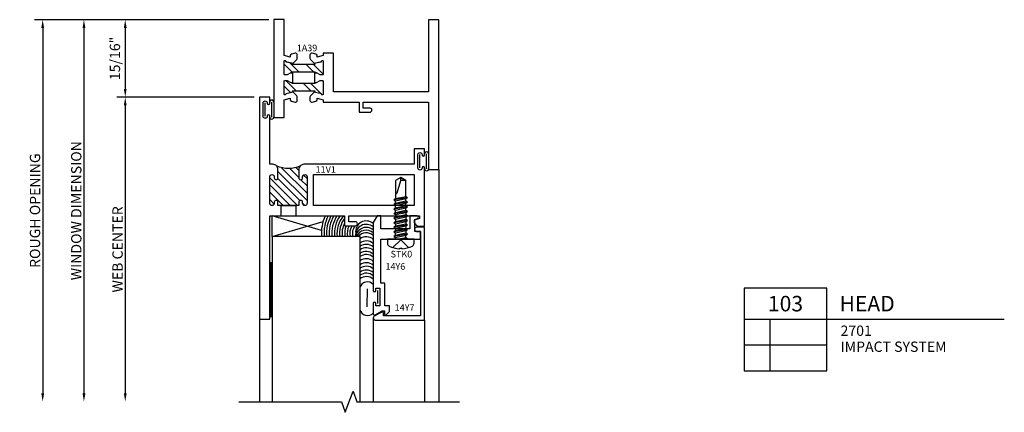
# Model space of a CAD drawing. Units: inches. Extents: x -0.3 to 23.2, y -6.4 to 11.7.
# Drawn here: x 11.2 to 23.2, y 5.7 to 10.5 of the extents above; entities that cross this region are included whole.
import ezdxf
from ezdxf.enums import TextEntityAlignment as Align

# ---------------------------------------------------------------- set-up
doc = ezdxf.new("R2010")
doc.units = ezdxf.units.IN
doc.header["$LTSCALE"] = 0.5
doc.header["$MEASUREMENT"] = 0
for name, color, linetype in [('2701D103$0$EFCO_Detail_BreakLines', 1, 'Continuous'), ('2701D103$0$EFCO_Detail_Dim', 1, 'Continuous'), ('2701D103$0$EFCO_Detail_Symbols', 5, 'Continuous'), ('2701D103$0$EFCO_Detail_Symbols_Text', 3, 'Continuous'), ('2701D103$0$EFCO_Die', 7, 'Continuous'), ('2701D103$0$EFCO_Die_BackGround', 9, 'Continuous'), ('2701D103$0$EFCO_Die_Text', 6, 'Continuous'), ('2701D103$0$EFCO_Fasteners', 3, 'Continuous'), ('2701D103$0$EFCO_Fasteners_Text', 1, 'Continuous'), ('2701D103$0$EFCO_Glass', 4, 'Continuous'), ('2701D103$0$EFCO_Glazing_Gasket', 3, 'Continuous'), ('2701D103$0$EFCO_GlazingBlock', 3, 'Continuous'), ('2701D103$0$EFCO_Silicone', 8, 'Continuous'), ('2701D103$0$EFCO_THERMAL', 7, 'Continuous'), ('2701D103$0$EFCO_ThermalBreak', 3, 'Continuous'), ('2701D103$0$EFCO_ThermalBreak_Hatch', 8, 'Continuous'), ('2701D103$0$EFCO_Weatherstrip', 1, 'Continuous')]:
    doc.layers.add(name, color=color, linetype=linetype)
doc.styles.add('2701D103$0$ROMANS', font='ROMANS.SHX')
doc.styles.add('2701D103$0$simplex', font='SIMPLEX.SHX')
doc.dimstyles.new('2701D103$0$STD1', dxfattribs={"dimtxt": 0.125, "dimasz": 0.1, "dimexe": 0.1, "dimexo": 0.0625, "dimgap": 0.03, "dimtad": 1, "dimdec": 5, "dimzin": 4, "dimdsep": 46, "dimlunit": 5, "dimtxsty": '2701D103$0$ROMANS', "dimcen": 0.09, "dimclrd": 1, "dimclre": 1, "dimclrt": 3, "dimazin": 0, "dimtfac": 1, "dimtdec": 5, "dimtmove": 0, "dimatfit": 3, "dimfxl": 0, "dimfrac": 2, "dimtolj": 1, "dimtzin": 0, "dimarcsym": 0})

# ---------------------------------------------------------------- blocks, each defined once
blk = doc.blocks.new('2701D103$0$11v1')
at = {"layer": '2701D103$0$EFCO_THERMAL'}
h = blk.add_hatch(dxfattribs=at)
h.set_pattern_fill('ANSI31', color=8, scale=0.5, style=0)
h.set_pattern_definition([(45, (124.16446, 10.542964), (-0.044194174, 0.044194174), [])])
h.paths.add_polyline_path([(0.578, -1.403, 1), (0.523, -1.403), (0.523, -1.415, -1), (0.478, -1.415), (0.478, -1.375), (0.225, -1.375), (0.225, -1.415, -1), (0.18, -1.415), (0.18, -1.403, 1), (0.125, -1.403), (0.125, -1.723, 1), (0.18, -1.723), (0.18, -1.711, -1), (0.225, -1.711), (0.225, -1.813, -0.198912), (0.207, -1.857, -0.23014), (0.496, -1.857, -0.198912), (0.478, -1.813), (0.478, -1.711, -1), (0.523, -1.711), (0.523, -1.723, 1), (0.578, -1.723)])
blk.add_lwpolyline([(0.442, -1.375), (0.442, -1.25), (1.032, -1.25), (1.032, -1.13), (1.163, -1.13, -1), (1.163, -1.18), (1.082, -1.18), (1.082, -1.25), (1.938, -1.25), (1.938, -1.22), (1.875, -1.197), (1.875, -1.187, -0.414214), (1.937, -1.125), (2, -1.125), (2, -1.834, -1), (1.97, -1.834), (1.97, -1.831, 1), (1.92, -1.831), (1.92, -1.992, 1), (1.97, -1.992), (1.97, -1.989, -1), (2, -1.989), (2, -2.062), (1.875, -2.062), (1.875, -1.875), (0.54, -1.875, -0.414214), (0.478, -1.813), (0.478, -1.711, -1), (0.523, -1.711), (0.523, -1.723, 1), (0.578, -1.723), (0.578, -1.403, 1), (0.523, -1.403), (0.523, -1.415, -1), (0.478, -1.415), (0.478, -1.375), (0.225, -1.375), (0.225, -1.415, -1), (0.18, -1.415), (0.18, -1.403, 1), (0.125, -1.403), (0.125, -1.723, 1), (0.18, -1.723), (0.18, -1.711, -1), (0.225, -1.711), (0.225, -1.813, -0.414214), (0.163, -1.875), (0.125, -1.875), (0.125, -2.46, -1), (0.095, -2.46), (0.095, -2.457, 1), (0.045, -2.457), (0.045, -2.618, 1), (0.095, -2.618), (0.095, -2.615, -1), (0.125, -2.615), (0.125, -2.688), (0, -2.688), (0, 0), (0.125, 0), (0.125, -1.25), (0.262, -1.25), (0.262, -1.375)], format="xyb", close=True, dxfattribs=at)
blk.add_lwpolyline([(0.656, -1.375), (0.656, -1.75), (1.875, -1.75), (1.875, -1.375)], close=True, dxfattribs=at)
at = {"layer": '2701D103$0$EFCO_THERMAL', "color": 3}
blk.add_arc((0.352, -2.154), 0.331, 64.0793, 115.9207, dxfattribs=at)
at = {"layer": '2701D103$0$EFCO_Die_Text', "ltscale": 0.5, "style": '2701D103$0$simplex', "flags": 8}
blk.add_attdef('DIENO', text='', height=0.08, dxfattribs=at).set_placement((0.804, -1.812), align=Align.MIDDLE_CENTER)
blk = doc.blocks.new('*D91')
at = {"layer": '2701D103$0$EFCO_Detail_Dim', "color": 1, "lineweight": -2, "transparency": 16777216}
for p, q in [((-0.062, 0), (-2.9, 0)), ((-2.8, -0.1), (-2.8, -4.526))]:
    blk.add_line(p, q, dxfattribs=at)
at = {"layer": '2701D103$0$EFCO_Detail_Dim', "color": 1, "transparency": 16777216}
for points in [[(-2.817, -0.1), (-2.783, -0.1), (-2.8, 0)], [(-2.817, -4.526), (-2.783, -4.526), (-2.8, -4.626)]]:
    blk.add_solid(points, dxfattribs=at)
at = {"layer": '2701D103$0$EFCO_Detail_Dim', "color": 3, "transparency": 16777216, "insert": (-2.893, -2.313), "char_height": 0.125, "attachment_point": 5, "rotation": 90, "style": '2701D103$0$ROMANS'}
blk.add_mtext('\\A1;ROUGH OPENING', dxfattribs=at)
blk = doc.blocks.new('*D92')
at = {"layer": '2701D103$0$EFCO_Detail_Dim', "color": 1, "lineweight": -2, "transparency": 16777216}
for p, q in [((-0.238, -0.938), (-1.9, -0.938)), ((-1.8, -1.038), (-1.8, -4.526))]:
    blk.add_line(p, q, dxfattribs=at)
at = {"layer": '2701D103$0$EFCO_Detail_Dim', "color": 1, "transparency": 16777216}
for points in [[(-1.817, -1.038), (-1.783, -1.038), (-1.8, -0.938)], [(-1.817, -4.526), (-1.783, -4.526), (-1.8, -4.626)]]:
    blk.add_solid(points, dxfattribs=at)
at = {"layer": '2701D103$0$EFCO_Detail_Dim', "color": 3, "transparency": 16777216, "insert": (-1.893, -2.782), "char_height": 0.125, "attachment_point": 5, "rotation": 90, "style": '2701D103$0$ROMANS'}
blk.add_mtext('\\A1;WEB CENTER', dxfattribs=at)
blk = doc.blocks.new('*D93')
at = {"layer": '2701D103$0$EFCO_Detail_Dim', "color": 1, "lineweight": -2, "transparency": 16777216}
for p, q in [((-0.062, 0), (-2.4, 0)), ((-2.3, -0.1), (-2.3, -4.526))]:
    blk.add_line(p, q, dxfattribs=at)
at = {"layer": '2701D103$0$EFCO_Detail_Dim', "color": 1, "transparency": 16777216}
for points in [[(-2.317, -0.1), (-2.283, -0.1), (-2.3, 0)], [(-2.317, -4.526), (-2.283, -4.526), (-2.3, -4.626)]]:
    blk.add_solid(points, dxfattribs=at)
at = {"layer": '2701D103$0$EFCO_Detail_Dim', "color": 3, "transparency": 16777216, "insert": (-2.393, -2.313), "char_height": 0.125, "attachment_point": 5, "rotation": 90, "style": '2701D103$0$ROMANS'}
blk.add_mtext('\\A1;WINDOW DIMENSION', dxfattribs=at)
blk = doc.blocks.new('*D96')
at = {"layer": '2701D103$0$EFCO_Detail_Dim', "color": 1, "lineweight": -2, "transparency": 16777216}
for p, q in [((-0.062, 0), (-1.9, 0)), ((-1.8, -0.1), (-1.8, -0.838)), ((-0.238, -0.938), (-1.9, -0.938))]:
    blk.add_line(p, q, dxfattribs=at)
at = {"layer": '2701D103$0$EFCO_Detail_Dim', "color": 1, "transparency": 16777216}
for points in [[(-1.817, -0.1), (-1.783, -0.1), (-1.8, 0)], [(-1.817, -0.838), (-1.783, -0.838), (-1.8, -0.938)]]:
    blk.add_solid(points, dxfattribs=at)
at = {"layer": '2701D103$0$EFCO_Detail_Dim', "color": 3, "transparency": 16777216, "insert": (-1.925, -0.469), "char_height": 0.125, "attachment_point": 5, "rotation": 90, "style": '2701D103$0$ROMANS'}
blk.add_mtext('\\A1;15/16"', dxfattribs=at)
blk = doc.blocks.new('2701D103$0$lab0bot')
at = {"layer": '2701D103$0$EFCO_ThermalBreak_Hatch'}
h = blk.add_hatch(dxfattribs=at)
h.set_pattern_fill('ANSI32', color=256, scale=0.5, style=0)
h.paths.add_polyline_path([(0.376, -0.042), (0.381, -0.058), (0.452, -0.071, 0.791877), (0.472, -0.081), (0.472, 0.081, 0.414214), (0.464, 0.088), (0.44, 0.088, 0.121852), (0.436, 0.088), (0.392, 0.064, 0.623751), (0.378, 0.06, -0.393373), (0.372, 0.055), (0.1, 0.055, -0.393373), (0.094, 0.06, 0.623751), (0.08, 0.064), (0.036, 0.088, 0.121852), (0.032, 0.088), (0.008, 0.088, 0.414214), (0, 0.081), (0, -0.081, 0.791877), (0.02, -0.071), (0.091, -0.058), (0.096, -0.042)])
at = {"layer": '2701D103$0$EFCO_ThermalBreak'}
blk.add_lwpolyline([(0.472, 0.081, 0.414214), (0.464, 0.088), (0.44, 0.088, 0.121852), (0.436, 0.088), (0.392, 0.064, 0.623751), (0.378, 0.06, -0.393373), (0.372, 0.055), (0.1, 0.055, -0.393373), (0.094, 0.06, 0.623751), (0.08, 0.064), (0.036, 0.088, 0.121852), (0.032, 0.088), (0.008, 0.088, 0.414214), (0, 0.081), (0, -0.081, 0.791877), (0.02, -0.071), (0.091, -0.058), (0.096, -0.042), (0.376, -0.042), (0.381, -0.058), (0.452, -0.071, 0.791877), (0.472, -0.081)], format="xyb", close=True, dxfattribs=at)
blk = doc.blocks.new('2701D103$0$lab0top')
at = {"layer": '2701D103$0$EFCO_ThermalBreak_Hatch'}
h = blk.add_hatch(dxfattribs=at)
h.set_pattern_fill('ANSI32', color=256, scale=0.5, style=0)
h.paths.add_polyline_path([(0.096, 0.042), (0.091, 0.058), (0.02, 0.071, 0.791877), (0, 0.081), (0, -0.081, 0.414214), (0.008, -0.089), (0.032, -0.089, 0.121852), (0.036, -0.088), (0.08, -0.064, 0.623751), (0.094, -0.06, -0.352549), (0.1, -0.055), (0.372, -0.055, -0.393373), (0.378, -0.06, 0.623751), (0.392, -0.064), (0.436, -0.088, 0.121852), (0.44, -0.089), (0.464, -0.089, 0.414214), (0.472, -0.081), (0.472, 0.081, 0.791877), (0.452, 0.071), (0.381, 0.058), (0.376, 0.042)])
at = {"layer": '2701D103$0$EFCO_ThermalBreak'}
blk.add_lwpolyline([(0.472, 0.081, 0.791877), (0.452, 0.071), (0.381, 0.058), (0.376, 0.042), (0.096, 0.042), (0.091, 0.058), (0.02, 0.071, 0.791877), (0, 0.081), (0, -0.081, 0.414214), (0.008, -0.089), (0.032, -0.089, 0.121852), (0.036, -0.088), (0.08, -0.064, 0.623751), (0.094, -0.06, -0.393373), (0.1, -0.055), (0.372, -0.055, -0.393373), (0.378, -0.06, 0.623751), (0.392, -0.064), (0.436, -0.088, 0.121852), (0.44, -0.089), (0.464, -0.089, 0.414214), (0.472, -0.081)], format="xyb", close=True, dxfattribs=at)
blk = doc.blocks.new('2701D103$0$4703')
at = {"layer": '2701D103$0$EFCO_Die'}
blk.add_lwpolyline([(-0.106, 0.27), (-0.033, 0.248), (-0.033, 0.264, -0.339454), (-0.019, 0.284), (0.027, 0.296, -0.493145), (0.053, 0.277), (0.053, 0.236, -0.198912), (0.047, 0.222), (-0.01, 0.165), (-0.015, 0.181), (-0.086, 0.194, 0.791857), (-0.106, 0.203), (-0.106, 0.042, 0.414214), (-0.098, 0.035), (-0.074, 0.035, 0.121852), (-0.07, 0.035), (-0.026, 0.059, 0.623751), (-0.012, 0.063, -0.930777), (0, 0.062), (0, -0.062, -0.930777), (-0.012, -0.063, 0.623751), (-0.026, -0.059), (-0.07, -0.035, 0.121852), (-0.074, -0.035), (-0.098, -0.035, 0.414214), (-0.106, -0.042), (-0.106, -0.203, 0.791857), (-0.086, -0.194), (-0.015, -0.181), (-0.01, -0.165), (0.047, -0.222, -0.198912), (0.053, -0.236), (0.053, -0.277, -0.493145), (0.027, -0.296), (-0.019, -0.284, -0.339454), (-0.033, -0.264), (-0.033, -0.248), (-0.106, -0.27), (-0.106, -0.703), (-0.231, -0.703), (-0.231, 0.484), (-0.106, 0.484)], format="xyb", close=True, dxfattribs=at)
at = {"layer": '2701D103$0$EFCO_Die_Text', "ltscale": 0.5, "style": '2701D103$0$simplex', "flags": 9}
blk.add_attdef('DIENO', text='', height=0.08, rotation=90, dxfattribs=at).set_placement((-0.176, -0.516), align=Align.MIDDLE_CENTER)
blk = doc.blocks.new('2701D103$0$4704')
at = {"layer": '2701D103$0$EFCO_Die'}
blk.add_lwpolyline([(1.384, 1.111), (1.509, 1.111), (1.509, -0.702), (1.384, -0.702), (1.384, 0.173), (0.231, 0.173), (0.231, -0.297), (0.106, -0.297), (0.106, -0.27), (0.033, -0.248), (0.033, -0.264, -0.339454), (0.019, -0.284), (-0.027, -0.296, -0.493145), (-0.053, -0.277), (-0.053, -0.236, -0.198912), (-0.047, -0.222), (0.01, -0.165), (0.015, -0.181), (0.086, -0.194, 0.791877), (0.106, -0.203), (0.106, -0.042, 0.414214), (0.098, -0.035), (0.074, -0.035, 0.121852), (0.07, -0.035), (0.026, -0.059, 0.623751), (0.012, -0.063, -0.930777), (0, -0.062), (0, 0.062, -0.930777), (0.012, 0.063, 0.623751), (0.026, 0.059), (0.07, 0.035, 0.121852), (0.074, 0.035), (0.098, 0.035, 0.414214), (0.106, 0.042), (0.106, 0.203, 0.791877), (0.086, 0.194), (0.015, 0.181), (0.01, 0.165), (-0.047, 0.222, -0.198912), (-0.053, 0.236), (-0.053, 0.277, -0.493145), (-0.027, 0.296), (0.019, 0.284, -0.339454), (0.033, 0.264), (0.033, 0.248), (0.106, 0.27), (0.106, 0.298), (0.541, 0.298), (0.541, 0.418), (0.672, 0.418, -1), (0.672, 0.368), (0.591, 0.368), (0.591, 0.298), (1.384, 0.298)], format="xyb", close=True, dxfattribs=at)
at = {"layer": '2701D103$0$EFCO_Die_Text', "ltscale": 0.5, "style": '2701D103$0$simplex', "flags": 9}
blk.add_attdef('DIENO', text='', height=0.08, dxfattribs=at).set_placement((1.249, 0.236), align=Align.MIDDLE_CENTER)
blk = doc.blocks.new('2701D103$0$1a39')
at = {"linetype": 'Continuous'}
for name, p in [('2701D103$0$lab0top', (0.125, 0.825)), ('2701D103$0$lab0bot', (0.125, 0.58))]:
    blk.add_blockref(name, p, dxfattribs=at)
at = {"layer": '2701D103$0$EFCO_Die'}
for name, p in [('2701D103$0$4704', (0.491, 0.702)), ('2701D103$0$4703', (0.231, 0.702))]:
    blk.add_blockref(name, p, dxfattribs=at)
at = {"layer": '2701D103$0$EFCO_Die_Text', "ltscale": 0.5, "style": '2701D103$0$simplex', "flags": 8}
blk.add_attdef('CONO', text='', height=0.08, dxfattribs=at).set_placement((0.402, 0.342), align=Align.MIDDLE_CENTER)
blk = doc.blocks.new('*U98')
at = {"layer": '2701D103$0$EFCO_Detail_Symbols'}
for p, q in [((0, 0), (0, -1)), ((1, 0), (0, 0)), ((1, -1), (1, 0)), ((0, -0.375), (1, -0.375)), ((0.313, -1), (0.313, -0.375)), ((1, -0.375), (3.15, -0.375)), ((0, -0.688), (1, -0.688)), ((0, -1), (1, -1))]:
    blk.add_line(p, q, dxfattribs=at)
at = {"layer": '2701D103$0$EFCO_Detail_Symbols_Text', "style": '2701D103$0$ROMANS'}
for tag, height, p in [('DETAIL', 0.188, (0.5, -0.188)), ('SIM.', 0.125, (-0.24, -0.531)), ('REF.', 0.125, (0.156, -0.531)), ('REF.', 0.125, (0.657, -0.531)), ('SIM.', 0.125, (-0.24, -0.844)), ('REF.', 0.125, (0.156, -0.844)), ('REF.', 0.125, (0.657, -0.844))]:
    blk.add_attdef(tag, text='', height=height, dxfattribs=at).set_placement(p, align=Align.MIDDLE_CENTER)
for tag, height, p in [('DES.', 0.188, (1.155, -0.188)), ('SERIES', 0.125, (1.167, -0.515))]:
    blk.add_attdef(tag, text='', height=height, dxfattribs=at).set_placement(p, align=Align.MIDDLE_LEFT)
for p in [(1.167, -0.772), (1.167, -0.965)]:
    blk.add_attdef('MISC.', p, '', height=0.125, dxfattribs=at)
blk = doc.blocks.new('2701D103$0$14y6')
at = {"layer": '2701D103$0$EFCO_Die', "linetype": 'Continuous'}
blk.add_lwpolyline([(0.033, 0.877), (0.033, 1.088), (-0.017, 1.088), (-0.017, 1.06, -1), (-0.047, 1.06), (-0.047, 1.185, -0.575619), (-0.024, 1.198), (0.06, 1.15), (0.089, 1.15), (0.089, 1.185, -0.668179), (0.115, 1.196), (0.151, 1.159), (0.151, 1.088), (0.095, 1.088), (0.095, 0.815), (0.047, 0.815), (0.047, 0.283), (0.524, 0.283), (0.524, 0.187), (0.458, 0.187), (0.458, 0.042), (0.49, 0.032, -0.851326), (0.485, 0), (0.396, 0), (0.396, 0.156), (0.047, 0.156), (0.047, 0), (0, 0), (-0.047, 0.081), (-0.047, 0.905, -1), (-0.017, 0.905), (-0.017, 0.877)], format="xyb", close=True, dxfattribs=at)
at = {"layer": '2701D103$0$EFCO_Die_Text', "ltscale": 0.5, "style": '2701D103$0$simplex', "flags": 8}
blk.add_attdef('DIENO', text='', height=0.08, dxfattribs=at).set_placement((0.221, 0.223), align=Align.MIDDLE_CENTER)
blk = doc.blocks.new('2701D103$0$14y7')
at = {"layer": '2701D103$0$EFCO_Die', "linetype": 'Continuous'}
blk.add_lwpolyline([(0.095, 0, 1), (0.095, 0.05), (0.05, 0.05), (0.05, 1.075), (0.496, 1.075), (0.496, 1.04, 0.575619), (0.518, 1.027), (0.608, 1.078, 0.769394), (0.596, 1.125), (0, 1.125), (0, 0)], format="xyb", close=True, dxfattribs=at)
at = {"layer": '2701D103$0$EFCO_Die_Text', "ltscale": 0.5, "style": '2701D103$0$simplex', "flags": 8}
blk.add_attdef('DIENO', text='', height=0.08, dxfattribs=at).set_placement((0.241, 0.972), align=Align.MIDDLE_CENTER)
blk = doc.blocks.new('2701D103$0$STK0S')
at = {"layer": '2701D103$0$EFCO_Fasteners'}
for p, q in [((-0.071, 0), (-0.083, -0.007)), ((-0.083, -0.007), (-0.041, 0)), ((-0.062, -0.019), (0.022, 0)), ((0.062, 0), (0.062, -0.023)), ((-0.083, -0.007), (-0.062, -0.019)), ((-0.083, -0.062), (0.083, -0.035)), ((-0.062, -0.05), (-0.083, -0.062)), ((-0.083, -0.062), (-0.062, -0.074)), ((-0.083, -0.117), (0.083, -0.09)), ((-0.062, -0.105), (-0.083, -0.117)), ((-0.083, -0.117), (-0.062, -0.129)), ((-0.062, -0.019), (-0.062, -0.05)), ((0.062, -0.023), (-0.062, -0.05)), ((-0.062, -0.074), (0.062, -0.046)), ((-0.062, -0.105), (-0.062, -0.074)), ((0.062, -0.078), (-0.062, -0.105)), ((-0.062, -0.129), (0.062, -0.102)), ((0.083, -0.035), (0.062, -0.023)), ((0.062, -0.046), (0.083, -0.035)), ((0.062, -0.046), (0.062, -0.078)), ((0.083, -0.09), (0.062, -0.078)), ((0.062, -0.102), (0.083, -0.09)), ((0.062, -0.133), (0.062, -0.102)), ((-0.083, -0.172), (0.083, -0.145)), ((-0.062, -0.161), (-0.083, -0.172)), ((-0.083, -0.172), (-0.062, -0.184)), ((-0.083, -0.228), (0.083, -0.2)), ((-0.062, -0.216), (-0.083, -0.228)), ((-0.083, -0.228), (-0.062, -0.239)), ((-0.062, -0.161), (-0.062, -0.129)), ((0.062, -0.133), (-0.062, -0.161)), ((-0.062, -0.184), (0.062, -0.157)), ((-0.062, -0.216), (-0.062, -0.184)), ((0.062, -0.188), (-0.062, -0.216)), ((-0.062, -0.239), (0.062, -0.212)), ((0.083, -0.145), (0.062, -0.133)), ((0.062, -0.157), (0.083, -0.145)), ((0.062, -0.188), (0.062, -0.157)), ((0.083, -0.2), (0.062, -0.188)), ((0.062, -0.212), (0.083, -0.2)), ((0.062, -0.243), (0.062, -0.212)), ((-0.083, -0.283), (0.083, -0.255)), ((-0.062, -0.271), (-0.083, -0.283)), ((-0.083, -0.283), (-0.062, -0.295)), ((-0.083, -0.338), (0.083, -0.31)), ((-0.062, -0.326), (-0.083, -0.338)), ((-0.083, -0.338), (-0.062, -0.35)), ((-0.062, -0.271), (-0.062, -0.239)), ((0.062, -0.243), (-0.062, -0.271)), ((-0.062, -0.295), (0.062, -0.267)), ((-0.062, -0.326), (-0.062, -0.295)), ((0.062, -0.299), (-0.062, -0.326)), ((-0.062, -0.35), (0.062, -0.322)), ((-0.062, -0.35), (-0.062, -0.381)), ((0.062, -0.354), (-0.062, -0.381)), ((0.083, -0.255), (0.062, -0.243)), ((0.062, -0.267), (0.083, -0.255)), ((0.062, -0.299), (0.062, -0.267)), ((0.083, -0.31), (0.062, -0.299)), ((0.062, -0.322), (0.083, -0.31)), ((0.062, -0.322), (0.062, -0.354)), ((0.083, -0.366), (0.062, -0.354)), ((-0.083, -0.393), (0.083, -0.366)), ((-0.062, -0.381), (-0.083, -0.393)), ((-0.083, -0.393), (-0.062, -0.405)), ((-0.083, -0.448), (0.083, -0.421)), ((-0.062, -0.437), (-0.083, -0.448)), ((-0.083, -0.448), (-0.062, -0.46)), ((-0.083, -0.504), (0.083, -0.476)), ((-0.062, -0.405), (0.062, -0.377)), ((-0.062, -0.405), (-0.062, -0.437)), ((0.062, -0.409), (-0.062, -0.437)), ((-0.062, -0.46), (0.062, -0.433)), ((-0.062, -0.46), (-0.062, -0.492)), ((0.062, -0.464), (-0.062, -0.492)), ((0.062, -0.377), (0.083, -0.366)), ((0.062, -0.377), (0.062, -0.409)), ((0.083, -0.421), (0.062, -0.409)), ((0.062, -0.433), (0.083, -0.421)), ((0.062, -0.433), (0.062, -0.464)), ((0.083, -0.476), (0.062, -0.464)), ((0.062, -0.488), (0.083, -0.476)), ((-0.062, -0.492), (-0.083, -0.504)), ((-0.083, -0.504), (-0.062, -0.515)), ((-0.062, -0.515), (0.062, -0.488))]:
    blk.add_line(p, q, dxfattribs=at)
blk.add_lwpolyline([(0.161, 0.049, 0.281578), (0.141, 0.082, 0.108872), (0.012, 0.115), (0.012, 0.109), (-0.012, 0.109), (-0.012, 0.115, 0.108872), (-0.141, 0.082, 0.281578), (-0.161, 0.049), (-0.161, 0), (0.161, 0)], format="xyb", close=True, dxfattribs=at)
for points in [[(0.095, 0.101), (0, 0.006), (-0.095, 0.101)], [(-0.062, -0.515), (-0.062, -0.712), (0, -0.75), (0.062, -0.712), (0.062, -0.488)]]:
    blk.add_lwpolyline(points, dxfattribs=at)
blk.add_lwpolyline([(0.062, -0.55), (0.059, -0.55, 0.333704), (0.044, -0.561), (0, -0.712), (0, -0.75), (-0.062, -0.712), (0, -0.712)], format="xyb", dxfattribs=at)
blk = doc.blocks.new('2701D103$0$2x01g102HD')
at = {"layer": '2701D103$0$EFCO_Die_BackGround'}
for p, q in [((-2, -1.125), (-2, -2.125)), ((-0.621, -1.112), (-0.621, -2.125)), ((0, -1.137), (0, -2.125))]:
    blk.add_line(p, q, dxfattribs=at)
at = {"layer": '2701D103$0$EFCO_Glass'}
blk.add_lwpolyline([(-0.781, -2.125), (-0.781, -0.125), (-1.844, -0.125), (-1.844, -2.125)], dxfattribs=at)
at = {"layer": '2701D103$0$EFCO_Glazing_Gasket'}
blk.add_line((-1.857, -1.1), (-1.857, -0.434), dxfattribs=at)
at = {"layer": '2701D103$0$EFCO_GlazingBlock'}
for p, q in [((-1.247, -0.05), (-1.844, 0.125)), ((-1.844, -0.125), (-1.229, 0.056))]:
    blk.add_line(p, q, dxfattribs=at)
blk.add_lwpolyline([(-1.247, -0.125), (-1.844, -0.125), (-1.844, 0.125), (-1.203, 0.125)], dxfattribs=at)
at = {"layer": '2701D103$0$EFCO_Silicone'}
for centre, radius, start, end in [((-0.745, -0.085), 0.504, 155.3774, 184.5764), ((-0.745, -0.085), 0.472, 153.6276, 184.8798), ((-0.745, -0.085), 0.441, 151.5968, 185.2265), ((-0.745, -0.085), 0.41, 149.2067, 185.6262), ((-0.745, -0.085), 0.379, 146.3444, 186.0923), ((-0.745, -0.085), 0.347, 142.8389, 186.6428), ((-0.745, -0.085), 0.316, 138.4114, 187.3029), ((-0.745, -0.085), 0.285, 141.5351, 188.1092), ((-0.745, -0.085), 0.254, 151.579, 189.1165), ((-0.745, -0.085), 0.222, 156.1743, 190.4112), ((-0.745, -0.085), 0.191, 151.9648, 192.1377), ((-0.745, -0.085), 0.16, 145.8127, 194.5585), ((-0.745, -0.085), 0.129, 135.6977, 198.207), ((-0.705, -0.065), 0.129, 49.2865, 189.142), ((-0.705, -0.106), 0.129, 49.2865, 188.6081), ((-0.705, -0.143), 0.129, 49.2865, 171.9257), ((-0.705, -0.177), 0.129, 49.2865, 156.2368), ((-0.705, -0.209), 0.129, 49.2865, 139.3344), ((-0.705, -0.257), 0.129, 49.2865, 126.5718), ((-0.705, -0.307), 0.129, 49.2865, 126.5718), ((-0.705, -0.349), 0.129, 49.2865, 126.5718), ((-0.705, -0.39), 0.129, 49.2865, 126.5718), ((-0.705, -0.435), 0.129, 49.2865, 126.5718), ((-0.705, -0.472), 0.129, 49.2865, 126.5718), ((-0.705, -0.523), 0.129, 49.2865, 126.5718), ((-0.705, -0.571), 0.129, 49.2865, 126.5718), ((-0.705, -0.614), 0.129, 49.2865, 126.5718), ((-0.705, -0.659), 0.129, 49.2865, 126.5718), ((-0.705, -0.698), 0.129, 49.2865, 126.5718), ((-0.705, -0.739), 0.129, 49.2865, 126.5718)]:
    blk.add_arc(centre, radius, start, end, dxfattribs=at)
at = {"layer": '2701D103$0$EFCO_Weatherstrip'}
for p, q in [((-0.693, -0.976), (-0.691, -0.76)), ((-0.565, -0.937), (-0.565, -0.778))]:
    blk.add_line(p, q, dxfattribs=at)
for centre, start, end in [((-0.69, -0.768), 42.9983, 167.0455), ((-0.69, -0.987), 192.9544, 317.0017)]:
    blk.add_arc(centre, 0.0941, start, end, dxfattribs=at)
at = {"layer": '2701D103$0$EFCO_Die'}
ref = blk.add_blockref('2701D103$0$14y6', (-0.574, 0.125), dxfattribs=dict(at, xscale=-1, rotation=180))
ref.add_attrib('DIENO', '14Y6', dxfattribs={"layer": '2701D103$0$EFCO_Die_Text', "ltscale": 0.5, "extrusion": (0, 0, -1), "height": 0.08, "style": '2701D103$0$simplex', "text_generation_flag": 2, "flags": 8}).set_placement((0.353, -0.487), align=Align.MIDDLE_CENTER)
ref = blk.add_blockref('2701D103$0$14y7', (0, -0.012), dxfattribs=dict(at, rotation=180))
ref.add_attrib('DIENO', '14Y7', dxfattribs={"layer": '2701D103$0$EFCO_Die_Text', "ltscale": 0.5, "height": 0.08, "style": '2701D103$0$simplex', "flags": 8}).set_placement((-0.241, -0.984), align=Align.MIDDLE_CENTER)
at = {"layer": '2701D103$0$EFCO_Fasteners', "rotation": 180}
blk.add_blockref('2701D103$0$STK0S', (-0.288, -0.158), dxfattribs=at)
at = {"layer": '2701D103$0$EFCO_Fasteners_Text', "color": 1, "linetype": 'Continuous', "style": '2701D103$0$simplex'}
blk.add_text('STK0', height=0.08, dxfattribs=at).set_placement((-0.41, -0.378))
blk = doc.blocks.new('2701D103')
at = {"layer": '2701D103$0$EFCO_Detail_BreakLines'}
blk.add_lwpolyline([(-0.425017, -4.626439), (0.818741, -4.626439), (0.865616, -4.755227), (0.959366, -4.497651), (1.006241, -4.626439), (2.25, -4.626439)], dxfattribs=at)
at = {"layer": '2701D103$0$EFCO_Die_BackGround'}
blk.add_line((2, -1.813), (2, -4.626439), dxfattribs=at)
at = {"layer": '2701D103$0$EFCO_Weatherstrip'}
for p, q in [((-0.105, -1.169), (-0.105, -1.008)), ((-0.025, -1.179122), (-0.025, -0.997878)), ((1.77, -1.795), (1.77, -1.634)), ((1.85, -1.805122), (1.85, -1.623878))]:
    blk.add_line(p, q, dxfattribs=at)
for centre, start, end in [((-0.025, -0.997878), 357.2294175, 182.7705825), ((-0.025, -1.179122), 177.2294175, 2.7705825), ((1.85, -1.623878), 357.2294175, 182.7705825), ((1.85, -1.805122), 177.2294175, 2.7705825)]:
    blk.add_arc(centre, 0.025029, start, end, dxfattribs=at)
at = {"layer": '2701D103$0$EFCO_Detail_Symbols'}
ref = blk.add_blockref('*U98', (5.698008, -3.251439), dxfattribs=at)
ref.add_attrib('DETAIL', '103', dxfattribs={"layer": '2701D103$0$EFCO_Detail_Symbols_Text', "height": 0.1875, "style": '2701D103$0$ROMANS'}).set_placement((6.198008, -3.438939), align=Align.MIDDLE_CENTER)
ref.add_attrib('DES.', 'HEAD', dxfattribs={"layer": '2701D103$0$EFCO_Detail_Symbols_Text', "height": 0.1875, "style": '2701D103$0$ROMANS'}).set_placement((6.85268, -3.438939), align=Align.MIDDLE_LEFT)
ref.add_attrib('SERIES', '2701', dxfattribs={"layer": '2701D103$0$EFCO_Detail_Symbols_Text', "height": 0.125, "style": '2701D103$0$ROMANS'}).set_placement((6.864991, -3.766889), align=Align.MIDDLE_LEFT)
ref.add_attrib('MISC.', 'IMPACT SYSTEM', (6.864991, -4.022997), dxfattribs={"layer": '2701D103$0$EFCO_Detail_Symbols_Text', "height": 0.125, "style": '2701D103$0$ROMANS'})
at = {"layer": '2701D103$0$EFCO_Die'}
ref = blk.add_blockref('2701D103$0$1a39', (0, 0), dxfattribs=dict(at, xscale=-1, rotation=180))
ref.add_attrib('CONO', '1A39', dxfattribs={"layer": '2701D103$0$EFCO_Die_Text', "ltscale": 0.5, "extrusion": (0, 0, -1), "height": 0.08, "rotation": 180, "style": '2701D103$0$simplex', "text_generation_flag": 4, "flags": 8}).set_placement((-0.402059, -0.342086), align=Align.MIDDLE_CENTER)
ref = blk.add_blockref('2701D103$0$11v1', (-0.175017, -3.626439), dxfattribs=dict(at, xscale=-1, rotation=180))
ref.add_attrib('DIENO', '11V1', dxfattribs={"layer": '2701D103$0$EFCO_Die_Text', "ltscale": 0.5, "extrusion": (0, 0, -1), "height": 0.08, "rotation": 180, "style": '2701D103$0$simplex', "text_generation_flag": 4}).set_placement((-0.628956, -1.814396), align=Align.MIDDLE_CENTER)
at = {"layer": '2701D103$0$EFCO_Glass'}
blk.add_blockref('2701D103$0$2x01g102HD', (1.824983, -2.501439), dxfattribs=at)
at = {"layer": '2701D103$0$EFCO_Detail_Dim'}
for base, p1, text, picture, middle in [((-2.800017, -4.626439), (0, 0), 'ROUGH OPENING', '*D91', (-2.892517, -2.313219)), ((-2.300017, -4.626439), (0, 0), 'WINDOW DIMENSION', '*D93', (-2.392517, -2.313219)), ((-1.800017, -4.626439), (-0.175, -0.938), 'WEB CENTER', '*D92', (-1.892517, -2.782219))]:
    dim = blk.add_linear_dim(base=base, p1=p1, p2=(-0.175017, -4.626439), angle=270, text=text, dimstyle='2701D103$0$STD1', override={"dimpost": '"', "dimse2": 1}, dxfattribs=at)
    dim.commit()
    dim.dimension.update_dxf_attribs({"geometry": picture, "text_midpoint": middle})
dim = blk.add_linear_dim(base=(-1.800017, -0.938), p1=(0, 0), p2=(-0.175, -0.938), angle=270, dimstyle='2701D103$0$STD1', override={"dimpost": '"'}, dxfattribs=at)
dim.commit()
dim.dimension.update_dxf_attribs({"geometry": '*D96', "text_midpoint": (-1.925255, -0.469)})

msp = doc.modelspace()

# ---------------------------------------------------------------- block references
msp.add_blockref('2701D103', (14.319, 10.491))

doc.saveas('drawing.dxf')
